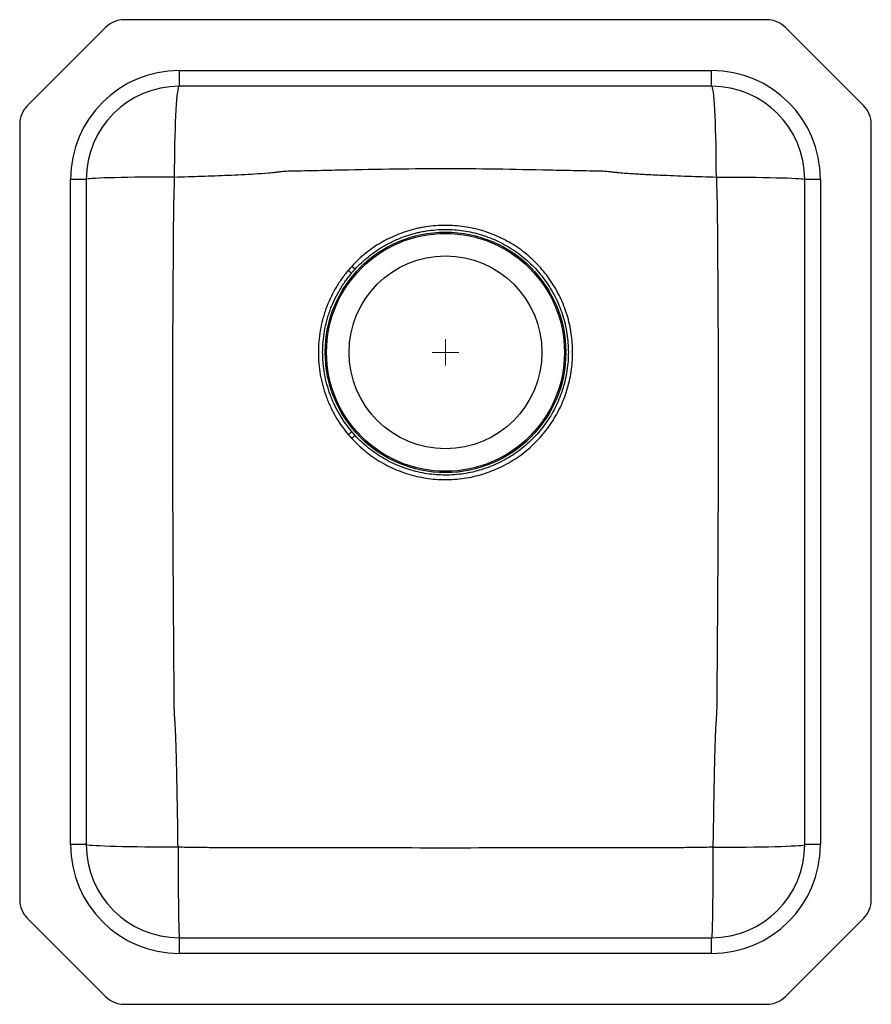
# Model space of a CAD drawing. Units: inches. Extents: x 9.4 to 25.4, y 1.9 to 20.4.
import ezdxf

# ---------------------------------------------------------------- set-up
doc = ezdxf.new("R2010")
doc.units = ezdxf.units.IN
doc.header["$MEASUREMENT"] = 0

# ---------------------------------------------------------------- blocks, each defined once
blk = doc.blocks.new('SW_CENTERMARKSYMBOL_0')
at = {"color": 0, "linetype": 'Continuous', "lineweight": 18}
for q in [(0, 0.25), (-0.25, 0), (0, -0.25), (0.25, 0)]:
    blk.add_line((0, 0), q, dxfattribs=at)

msp = doc.modelspace()

# ---------------------------------------------------------------- linework, layer by layer
at = {"color": 7, "linetype": 'Continuous', "lineweight": 25}
for p, q in [((23.423, 20.416), (11.352, 20.416)), ((10.999, 20.27), (9.534, 18.805)), ((25.241, 18.805), (23.777, 20.27)), ((12.388, 19.166), (12.388, 19.462)), ((12.388, 19.462), (22.388, 19.462)), ((22.388, 19.166), (22.388, 19.462)), ((22.388, 19.166), (12.388, 19.166)), ((9.388, 18.452), (9.388, 3.881)), ((25.388, 3.881), (25.388, 18.452)), ((10.638, 17.416), (10.342, 17.416)), ((10.342, 4.916), (10.342, 17.416)), ((10.638, 17.416), (10.638, 4.916)), ((24.138, 4.916), (24.138, 17.416)), ((24.434, 17.416), (24.138, 17.416)), ((24.434, 17.416), (24.434, 4.916)), ((10.638, 4.916), (10.342, 4.916)), ((24.434, 4.916), (24.138, 4.916)), ((9.534, 3.527), (10.999, 2.063)), ((23.777, 2.063), (25.241, 3.527)), ((12.388, 2.87), (12.388, 3.166)), ((12.388, 3.166), (22.388, 3.166)), ((22.388, 2.87), (22.388, 3.166)), ((22.388, 2.87), (12.388, 2.87)), ((11.352, 1.916), (23.423, 1.916))]:
    msp.add_line(p, q, dxfattribs=at)
at = {"color": 7, "linetype": 'Continuous', "lineweight": 25, "flags": 128}
for points in [[(12.299, 17.46), (12.299, 17.619), (12.301, 17.776), (12.303, 17.93), (12.305, 18.08), (12.309, 18.224), (12.313, 18.362), (12.317, 18.491), (12.323, 18.612), (12.329, 18.723), (12.335, 18.824), (12.342, 18.912), (12.349, 18.989), (12.356, 19.052), (12.364, 19.102), (12.372, 19.137), (12.38, 19.159), (12.388, 19.166)], [(22.477, 17.46), (22.476, 17.619), (22.475, 17.776), (22.473, 17.93), (22.47, 18.08), (22.467, 18.224), (22.463, 18.362), (22.458, 18.491), (22.453, 18.612), (22.447, 18.723), (22.441, 18.824), (22.434, 18.912), (22.427, 18.989), (22.42, 19.052), (22.412, 19.102), (22.404, 19.137), (22.396, 19.159), (22.388, 19.166)], [(12.299, 17.46), (12.143, 17.46), (11.989, 17.459), (11.839, 17.458), (11.693, 17.457), (11.552, 17.455), (11.418, 17.453), (11.292, 17.451), (11.174, 17.448), (11.067, 17.445), (10.969, 17.442), (10.884, 17.439), (10.81, 17.435), (10.749, 17.432), (10.7, 17.428), (10.666, 17.424), (10.645, 17.42), (10.638, 17.416)], [(22.477, 17.46), (22.633, 17.46), (22.786, 17.459), (22.937, 17.458), (23.083, 17.457), (23.224, 17.455), (23.358, 17.453), (23.484, 17.451), (23.601, 17.448), (23.709, 17.445), (23.806, 17.442), (23.892, 17.439), (23.966, 17.435), (24.027, 17.432), (24.075, 17.428), (24.11, 17.424), (24.131, 17.42), (24.138, 17.416)], [(15.689, 12.606), (15.683, 12.601), (15.677, 12.595), (15.669, 12.588), (15.661, 12.581), (15.653, 12.574), (15.644, 12.566), (15.635, 12.557), (15.626, 12.549)], [(12.363, 4.867), (12.203, 4.867), (12.045, 4.868), (11.89, 4.869), (11.738, 4.871), (11.592, 4.872), (11.453, 4.875), (11.322, 4.877), (11.199, 4.88), (11.087, 4.883), (10.985, 4.887), (10.895, 4.891), (10.818, 4.895), (10.754, 4.899), (10.703, 4.903), (10.667, 4.907), (10.645, 4.912), (10.638, 4.916)], [(12.363, 4.867), (12.363, 4.709), (12.364, 4.552), (12.364, 4.399), (12.365, 4.249), (12.366, 4.105), (12.367, 3.968), (12.369, 3.839), (12.37, 3.718), (12.372, 3.607), (12.373, 3.508), (12.375, 3.419), (12.377, 3.343), (12.379, 3.28), (12.381, 3.231), (12.383, 3.195), (12.386, 3.173), (12.388, 3.166)], [(22.412, 4.867), (22.412, 4.709), (22.412, 4.552), (22.411, 4.399), (22.411, 4.249), (22.41, 4.105), (22.408, 3.968), (22.407, 3.839), (22.406, 3.718), (22.404, 3.607), (22.402, 3.508), (22.401, 3.419), (22.399, 3.343), (22.397, 3.28), (22.394, 3.231), (22.392, 3.195), (22.39, 3.173), (22.388, 3.166)], [(22.412, 4.867), (22.572, 4.867), (22.731, 4.868), (22.886, 4.869), (23.037, 4.871), (23.183, 4.872), (23.323, 4.875), (23.454, 4.877), (23.576, 4.88), (23.689, 4.883), (23.79, 4.887), (23.88, 4.891), (23.958, 4.895), (24.022, 4.899), (24.072, 4.903), (24.109, 4.907), (24.131, 4.912), (24.138, 4.916)]]:
    msp.add_lwpolyline(points, dxfattribs=at)
at = {"color": 7, "linetype": 'Continuous', "lineweight": 25}
for radius in [2.26, 2.235, 1.812]:
    msp.add_circle((17.388, 14.166), radius, dxfattribs=at)
for centre, radius, start, end in [((11.352, 19.916), 0.5, 90, 135), ((23.423, 19.916), 0.5, 45, 90), ((12.388, 17.416), 2.046, 90, 180), ((22.388, 17.416), 2.046, 0, 90), ((12.388, 17.416), 1.75, 90, 180), ((22.388, 17.416), 1.75, 0, 90), ((9.888, 18.452), 0.5, 135, 180), ((24.888, 18.452), 0.5, 0, 45), ((-26.588, -30.137), 62.376, 47.33096, 47.40634), ((-17.871, -24.058), 51.946, 49.8544, 49.9446), ((-37.034, 74.719), 81.379, 310.26449, 310.3243), ((12.388, 4.916), 2.046, 180, 270), ((12.388, 4.916), 1.75, 180, 270), ((22.388, 4.916), 2.046, 270, 0), ((22.388, 4.916), 1.75, 270, 0), ((9.888, 3.881), 0.5, 180, 225), ((24.888, 3.881), 0.5, 315, 0), ((11.352, 2.416), 0.5, 225, 270), ((23.423, 2.416), 0.5, 270, 315)]:
    msp.add_arc(centre, radius, start, end, dxfattribs=at)
for points, knots in [([(12.299, 17.46), (12.466, 17.465), (12.634, 17.471), (12.969, 17.482), (13.136, 17.488), (13.471, 17.502), (13.639, 17.51), (13.89, 17.525), (13.974, 17.531), (14.078, 17.54), (14.099, 17.541), (14.141, 17.545), (14.162, 17.547), (14.204, 17.552), (14.225, 17.555), (14.266, 17.56), (14.287, 17.563), (14.35, 17.569), (14.392, 17.571), (14.444, 17.574), (14.455, 17.574), (14.476, 17.575), (14.486, 17.575), (14.518, 17.576), (14.538, 17.576), (14.643, 17.578), (14.727, 17.58), (14.979, 17.585), (15.147, 17.589), (15.65, 17.599), (15.986, 17.606), (16.658, 17.616), (16.993, 17.62), (17.665, 17.621), (18.001, 17.618), (18.672, 17.608), (19.008, 17.601), (19.512, 17.591), (19.679, 17.587), (19.931, 17.582), (20.015, 17.58), (20.141, 17.578), (20.183, 17.577), (20.246, 17.576), (20.267, 17.575), (20.298, 17.575), (20.309, 17.575), (20.33, 17.574), (20.34, 17.574), (20.351, 17.574)], [0, 0, 0, 0, 0.0625, 0.0625, 0.125, 0.125, 0.1875, 0.1875, 0.21875, 0.21875, 0.226562, 0.226562, 0.234375, 0.234375, 0.242187, 0.242187, 0.25, 0.25, 0.265625, 0.265625, 0.269531, 0.269531, 0.273437, 0.273437, 0.28125, 0.28125, 0.3125, 0.3125, 0.375, 0.375, 0.5, 0.5, 0.625, 0.625, 0.75, 0.75, 0.875, 0.875, 0.9375, 0.9375, 0.96875, 0.96875, 0.984375, 0.984375, 0.992188, 0.992188, 0.996094, 0.996094, 1, 1, 1, 1]), ([(12.291, 7.518), (12.29, 7.621), (12.29, 7.725), (12.288, 7.932), (12.288, 8.036), (12.286, 8.346), (12.284, 8.554), (12.28, 9.175), (12.277, 9.589), (12.269, 10.832), (12.265, 11.661), (12.263, 12.904), (12.264, 13.318), (12.266, 14.146), (12.267, 14.561), (12.272, 15.389), (12.275, 15.803), (12.278, 16.321), (12.279, 16.425), (12.28, 16.58), (12.281, 16.632), (12.281, 16.71), (12.281, 16.736), (12.282, 16.787), (12.282, 16.813), (12.283, 16.891), (12.284, 16.943), (12.286, 17.02), (12.287, 17.046), (12.289, 17.098), (12.289, 17.124), (12.293, 17.253), (12.296, 17.357), (12.299, 17.46)], [0, 0, 0, 0, 0.03125, 0.03125, 0.0625, 0.0625, 0.125, 0.125, 0.25, 0.25, 0.5, 0.5, 0.625, 0.625, 0.75, 0.75, 0.875, 0.875, 0.90625, 0.90625, 0.921875, 0.921875, 0.929688, 0.929688, 0.9375, 0.9375, 0.953125, 0.953125, 0.960938, 0.960938, 0.96875, 0.96875, 1, 1, 1, 1]), ([(20.351, 17.574), (20.395, 17.571), (20.439, 17.568), (20.506, 17.56), (20.528, 17.557), (20.561, 17.553), (20.572, 17.552), (20.594, 17.549), (20.605, 17.548), (20.66, 17.543), (20.704, 17.539), (20.793, 17.532), (20.837, 17.529), (20.97, 17.52), (21.059, 17.515), (21.236, 17.505), (21.325, 17.501), (21.59, 17.49), (21.768, 17.483), (22.122, 17.471), (22.3, 17.466), (22.477, 17.46)], [0, 0, 0, 0, 0.0625, 0.0625, 0.09375, 0.09375, 0.109375, 0.109375, 0.125, 0.125, 0.1875, 0.1875, 0.25, 0.25, 0.375, 0.375, 0.5, 0.5, 0.75, 0.75, 1, 1, 1, 1]), ([(22.477, 17.46), (22.48, 17.357), (22.483, 17.253), (22.486, 17.124), (22.487, 17.098), (22.489, 17.046), (22.49, 17.021), (22.492, 16.943), (22.493, 16.891), (22.494, 16.788), (22.494, 16.736), (22.495, 16.632), (22.495, 16.581), (22.497, 16.425), (22.497, 16.322), (22.501, 15.804), (22.504, 15.39), (22.508, 14.561), (22.51, 14.147), (22.512, 13.319), (22.512, 12.905), (22.511, 11.662), (22.506, 10.834), (22.499, 9.591), (22.496, 9.177), (22.491, 8.556), (22.49, 8.348), (22.487, 7.934), (22.486, 7.727), (22.485, 7.52)], [0, 0, 0, 0, 0.03125, 0.03125, 0.039062, 0.039062, 0.046875, 0.046875, 0.0625, 0.0625, 0.078125, 0.078125, 0.09375, 0.09375, 0.125, 0.125, 0.25, 0.25, 0.375, 0.375, 0.5, 0.5, 0.75, 0.75, 0.875, 0.875, 0.9375, 0.9375, 1, 1, 1, 1]), ([(15.626, 12.549), (15.708, 12.46), (15.795, 12.378), (15.98, 12.229), (16.078, 12.162), (16.233, 12.071), (16.286, 12.043), (16.394, 11.99), (16.449, 11.966), (16.56, 11.922), (16.616, 11.902), (16.73, 11.866), (16.788, 11.85), (16.964, 11.809), (17.082, 11.791), (17.319, 11.773), (17.438, 11.772), (17.617, 11.785), (17.678, 11.791), (17.796, 11.809), (17.855, 11.82), (18.029, 11.859), (18.142, 11.894), (18.309, 11.958), (18.364, 11.982), (18.473, 12.034), (18.526, 12.062), (18.681, 12.151), (18.78, 12.217), (18.92, 12.328), (18.965, 12.367), (19.053, 12.448), (19.096, 12.491), (19.218, 12.623), (19.293, 12.716), (19.427, 12.912), (19.487, 13.015), (19.592, 13.232), (19.635, 13.343), (19.705, 13.57), (19.732, 13.686), (19.759, 13.864), (19.766, 13.924), (19.775, 14.043), (19.777, 14.103), (19.777, 14.281), (19.768, 14.4), (19.742, 14.577), (19.731, 14.636), (19.704, 14.753), (19.689, 14.811), (19.636, 14.982), (19.593, 15.093), (19.516, 15.254), (19.488, 15.307), (19.428, 15.411), (19.396, 15.462), (19.295, 15.611), (19.221, 15.704), (19.06, 15.878), (18.972, 15.959), (18.784, 16.11), (18.685, 16.176), (18.478, 16.295), (18.371, 16.346), (18.204, 16.411), (18.146, 16.431), (18.032, 16.466), (17.974, 16.481), (17.8, 16.52), (17.682, 16.537), (17.504, 16.55), (17.444, 16.552), (17.323, 16.552), (17.263, 16.55), (17.143, 16.54), (17.084, 16.534), (16.994, 16.52), (16.965, 16.515), (16.906, 16.504), (16.876, 16.498), (16.731, 16.464), (16.617, 16.429), (16.451, 16.364), (16.397, 16.34), (16.316, 16.301), (16.289, 16.287), (16.236, 16.259), (16.21, 16.245), (16.08, 16.169), (15.982, 16.102), (15.842, 15.99), (15.798, 15.951), (15.71, 15.869), (15.668, 15.827), (15.628, 15.782)], [0, 0, 0, 0, 0.03125, 0.03125, 0.0625, 0.0625, 0.078125, 0.078125, 0.09375, 0.09375, 0.109375, 0.109375, 0.125, 0.125, 0.15625, 0.15625, 0.1875, 0.1875, 0.203125, 0.203125, 0.21875, 0.21875, 0.25, 0.25, 0.265625, 0.265625, 0.28125, 0.28125, 0.3125, 0.3125, 0.328125, 0.328125, 0.34375, 0.34375, 0.375, 0.375, 0.40625, 0.40625, 0.4375, 0.4375, 0.46875, 0.46875, 0.484375, 0.484375, 0.5, 0.5, 0.53125, 0.53125, 0.546875, 0.546875, 0.5625, 0.5625, 0.59375, 0.59375, 0.609375, 0.609375, 0.625, 0.625, 0.65625, 0.65625, 0.6875, 0.6875, 0.71875, 0.71875, 0.75, 0.75, 0.765625, 0.765625, 0.78125, 0.78125, 0.8125, 0.8125, 0.828125, 0.828125, 0.84375, 0.84375, 0.859375, 0.859375, 0.867188, 0.867188, 0.875, 0.875, 0.90625, 0.90625, 0.921875, 0.921875, 0.929688, 0.929688, 0.9375, 0.9375, 0.96875, 0.96875, 0.984375, 0.984375, 1, 1, 1, 1]), ([(15.688, 15.727), (15.767, 15.812), (15.851, 15.891), (16.03, 16.035), (16.124, 16.101), (16.249, 16.174), (16.275, 16.188), (16.326, 16.216), (16.352, 16.229), (16.429, 16.267), (16.482, 16.29), (16.642, 16.354), (16.751, 16.389), (16.892, 16.422), (16.92, 16.428), (16.977, 16.439), (17.005, 16.444), (17.092, 16.457), (17.149, 16.464), (17.265, 16.473), (17.323, 16.476), (17.439, 16.476), (17.497, 16.474), (17.669, 16.461), (17.783, 16.444), (17.951, 16.406), (18.006, 16.392), (18.117, 16.358), (18.172, 16.338), (18.334, 16.275), (18.437, 16.225), (18.636, 16.111), (18.731, 16.046), (18.913, 15.901), (18.998, 15.823), (19.155, 15.655), (19.226, 15.566), (19.325, 15.423), (19.356, 15.373), (19.414, 15.273), (19.441, 15.222), (19.516, 15.067), (19.558, 14.961), (19.609, 14.796), (19.624, 14.74), (19.65, 14.627), (19.661, 14.57), (19.687, 14.399), (19.696, 14.284), (19.696, 14.112), (19.694, 14.055), (19.685, 13.939), (19.679, 13.881), (19.653, 13.71), (19.627, 13.598), (19.559, 13.378), (19.517, 13.271), (19.442, 13.114), (19.415, 13.063), (19.357, 12.963), (19.326, 12.914), (19.229, 12.772), (19.158, 12.683), (19.04, 12.555), (18.998, 12.514), (18.913, 12.436), (18.87, 12.398), (18.735, 12.291), (18.64, 12.226), (18.491, 12.14), (18.439, 12.113), (18.335, 12.062), (18.282, 12.039), (18.121, 11.976), (18.011, 11.943), (17.843, 11.904), (17.786, 11.894), (17.672, 11.877), (17.614, 11.87), (17.441, 11.857), (17.326, 11.858), (17.097, 11.875), (16.983, 11.892), (16.814, 11.932), (16.758, 11.947), (16.648, 11.981), (16.593, 12), (16.433, 12.063), (16.33, 12.113), (16.18, 12.201), (16.131, 12.232), (16.035, 12.297), (15.988, 12.332), (15.898, 12.405), (15.854, 12.443), (15.769, 12.522), (15.728, 12.564), (15.689, 12.606)], [0, 0, 0, 0, 0.03125, 0.03125, 0.0625, 0.0625, 0.070313, 0.070313, 0.078125, 0.078125, 0.09375, 0.09375, 0.125, 0.125, 0.132813, 0.132813, 0.140625, 0.140625, 0.15625, 0.15625, 0.171875, 0.171875, 0.1875, 0.1875, 0.21875, 0.21875, 0.234375, 0.234375, 0.25, 0.25, 0.28125, 0.28125, 0.3125, 0.3125, 0.34375, 0.34375, 0.375, 0.375, 0.390625, 0.390625, 0.40625, 0.40625, 0.4375, 0.4375, 0.453125, 0.453125, 0.46875, 0.46875, 0.5, 0.5, 0.515625, 0.515625, 0.53125, 0.53125, 0.5625, 0.5625, 0.59375, 0.59375, 0.609375, 0.609375, 0.625, 0.625, 0.65625, 0.65625, 0.671875, 0.671875, 0.6875, 0.6875, 0.71875, 0.71875, 0.734375, 0.734375, 0.75, 0.75, 0.78125, 0.78125, 0.796875, 0.796875, 0.8125, 0.8125, 0.84375, 0.84375, 0.875, 0.875, 0.890625, 0.890625, 0.90625, 0.90625, 0.9375, 0.9375, 0.953125, 0.953125, 0.96875, 0.96875, 0.984375, 0.984375, 1, 1, 1, 1]), ([(15.558, 15.703), (15.535, 15.676), (15.513, 15.648), (15.47, 15.592), (15.45, 15.564), (15.39, 15.478), (15.352, 15.419), (15.248, 15.238), (15.19, 15.112), (15.13, 14.948), (15.119, 14.915), (15.098, 14.848), (15.088, 14.814), (15.061, 14.712), (15.047, 14.644), (15.011, 14.439), (14.999, 14.301), (14.999, 14.126), (15, 14.091), (15.003, 14.021), (15.005, 13.986), (15.014, 13.881), (15.024, 13.813), (15.06, 13.608), (15.096, 13.473), (15.156, 13.309), (15.169, 13.276), (15.196, 13.211), (15.21, 13.179), (15.255, 13.085), (15.287, 13.023), (15.391, 12.843), (15.471, 12.729), (15.562, 12.621)], [0, 0, 0, 0, 0.03125, 0.03125, 0.0625, 0.0625, 0.125, 0.125, 0.25, 0.25, 0.28125, 0.28125, 0.3125, 0.3125, 0.375, 0.375, 0.5, 0.5, 0.53125, 0.53125, 0.5625, 0.5625, 0.625, 0.625, 0.75, 0.75, 0.78125, 0.78125, 0.8125, 0.8125, 0.875, 0.875, 1, 1, 1, 1]), ([(15.627, 12.676), (15.539, 12.78), (15.462, 12.89), (15.36, 13.064), (15.329, 13.123), (15.286, 13.215), (15.272, 13.245), (15.246, 13.308), (15.234, 13.34), (15.175, 13.498), (15.14, 13.628), (15.105, 13.826), (15.096, 13.892), (15.086, 13.993), (15.084, 14.027), (15.081, 14.094), (15.08, 14.128), (15.08, 14.297), (15.091, 14.431), (15.126, 14.629), (15.14, 14.695), (15.166, 14.792), (15.175, 14.825), (15.196, 14.89), (15.207, 14.922), (15.264, 15.08), (15.321, 15.202), (15.421, 15.376), (15.457, 15.433), (15.516, 15.516), (15.536, 15.543), (15.577, 15.597), (15.598, 15.624), (15.62, 15.65)], [0, 0, 0, 0, 0.125, 0.125, 0.1875, 0.1875, 0.21875, 0.21875, 0.25, 0.25, 0.375, 0.375, 0.4375, 0.4375, 0.46875, 0.46875, 0.5, 0.5, 0.625, 0.625, 0.6875, 0.6875, 0.71875, 0.71875, 0.75, 0.75, 0.875, 0.875, 0.9375, 0.9375, 0.96875, 0.96875, 1, 1, 1, 1]), ([(12.363, 4.867), (12.36, 5.088), (12.357, 5.309), (12.35, 5.751), (12.346, 5.972), (12.339, 6.303), (12.336, 6.414), (12.331, 6.635), (12.327, 6.745), (12.322, 6.911), (12.32, 6.966), (12.316, 7.049), (12.315, 7.076), (12.312, 7.132), (12.311, 7.159), (12.307, 7.214), (12.305, 7.242), (12.301, 7.297), (12.299, 7.325), (12.294, 7.407), (12.292, 7.463), (12.291, 7.518)], [0, 0, 0, 0, 0.25, 0.25, 0.5, 0.5, 0.625, 0.625, 0.75, 0.75, 0.8125, 0.8125, 0.84375, 0.84375, 0.875, 0.875, 0.90625, 0.90625, 0.9375, 0.9375, 1, 1, 1, 1]), ([(22.485, 7.52), (22.483, 7.465), (22.482, 7.409), (22.477, 7.327), (22.475, 7.299), (22.471, 7.244), (22.469, 7.216), (22.465, 7.161), (22.464, 7.133), (22.461, 7.078), (22.46, 7.051), (22.456, 6.968), (22.454, 6.912), (22.448, 6.747), (22.445, 6.636), (22.439, 6.415), (22.437, 6.304), (22.43, 5.973), (22.426, 5.752), (22.419, 5.309), (22.416, 5.088), (22.412, 4.867)], [0, 0, 0, 0, 0.0625, 0.0625, 0.09375, 0.09375, 0.125, 0.125, 0.15625, 0.15625, 0.1875, 0.1875, 0.25, 0.25, 0.375, 0.375, 0.5, 0.5, 0.75, 0.75, 1, 1, 1, 1]), ([(22.412, 4.867), (22.308, 4.866), (22.203, 4.864), (22.046, 4.862), (21.994, 4.861), (21.889, 4.86), (21.837, 4.858), (21.732, 4.857), (21.68, 4.857), (21.575, 4.856), (21.523, 4.856), (21.366, 4.856), (21.261, 4.856), (20.738, 4.855), (20.319, 4.855), (19.063, 4.854), (18.225, 4.853), (16.55, 4.853), (15.713, 4.854), (14.457, 4.855), (14.038, 4.855), (13.515, 4.856), (13.41, 4.856), (13.279, 4.856), (13.253, 4.856), (13.201, 4.856), (13.175, 4.856), (13.096, 4.857), (13.044, 4.857), (12.939, 4.859), (12.887, 4.86), (12.782, 4.861), (12.73, 4.862), (12.573, 4.864), (12.468, 4.866), (12.363, 4.867)], [0, 0, 0, 0, 0.03125, 0.03125, 0.046875, 0.046875, 0.0625, 0.0625, 0.078125, 0.078125, 0.09375, 0.09375, 0.125, 0.125, 0.25, 0.25, 0.5, 0.5, 0.75, 0.75, 0.875, 0.875, 0.90625, 0.90625, 0.914062, 0.914062, 0.921875, 0.921875, 0.9375, 0.9375, 0.953125, 0.953125, 0.96875, 0.96875, 1, 1, 1, 1])]:
    msp.add_open_spline(points, degree=3, knots=knots, dxfattribs=at)
for points in [[(15.628, 15.782), (15.604, 15.756), (15.58, 15.73), (15.558, 15.703)], [(15.62, 15.65), (15.642, 15.676), (15.665, 15.702), (15.688, 15.727)], [(15.562, 12.621), (15.583, 12.597), (15.604, 12.573), (15.626, 12.549)], [(15.689, 12.606), (15.668, 12.629), (15.647, 12.653), (15.627, 12.676)]]:
    msp.add_open_spline(points, degree=3, dxfattribs=at)

# ---------------------------------------------------------------- block references
at = {"color": 7, "linetype": 'Continuous', "lineweight": 18}
msp.add_blockref('SW_CENTERMARKSYMBOL_0', (17.388, 14.166), dxfattribs=at)

doc.saveas('drawing.dxf')
